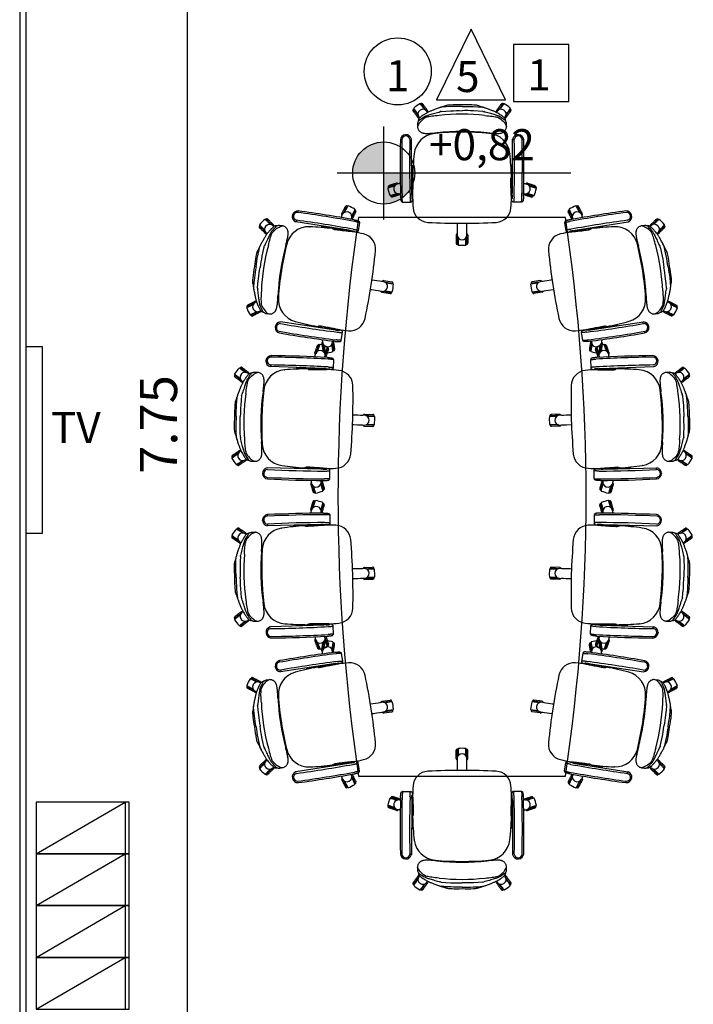
# Model space of a CAD drawing. Units: millimetres. Extents: x 1943 to 2207, y 981 to 1096.
# Drawn here: x 2060 to 2063, y 1009 to 1013 of the extents above; entities that cross this region are included whole.
import ezdxf

# ---------------------------------------------------------------- set-up
doc = ezdxf.new("R2010")
doc.units = ezdxf.units.MM
for name, color, linetype in [('A-MOBILIÁRIO', 1, 'Continuous'), ('AN_COTAS', 7, 'Continuous'), ('AN_ESPECS', 4, 'Continuous'), ('AN_NIVEL', 4, 'Continuous'), ('AN_TEXTOS', 2, 'Continuous'), ('ARQ_ALVENARIA', 1, 'Continuous'), ('ARQ_LAYOUT', 5, 'Continuous'), ('ARQ_REBOCO', 2, 'Continuous'), ('Erme 002.03', 13, 'Continuous'), ('IFMA', 7, 'Continuous')]:
    doc.layers.add(name, color=color, linetype=linetype)
doc.styles.add('ROMANS', font='romans.shx')
doc.styles.add('style1', font='txt')
doc.dimstyles.new('Cota100', dxfattribs={"dimtxt": 0.18, "dimasz": 0.15, "dimexe": 0.1, "dimexo": 0.5, "dimgap": 0.05, "dimtad": 1, "dimzin": 4, "dimdsep": 46, "dimtxsty": 'ROMANS', "dimblk": 'ARCHTICK', "dimcen": 2.5, "dimclrd": 8, "dimclre": 8, "dimclrt": 4, "dimazin": 0, "dimtfac": 1, "dimtix": 1, "dimtmove": 2, "dimatfit": 3, "dimldrblk": 'DOT', "dimfxl": 0.3, "dimfxlon": 1, "dimtolj": 1, "dimtzin": 4, "dimarcsym": 0})

# ---------------------------------------------------------------- blocks, each defined once
blk = doc.blocks.new('ESP_ADM')
at = {"layer": 'AN_ESPECS', "ltscale": 10}
for points in [[(0.5211, -0.1377), (0.3546, 0.204), (0.1881, -0.1377)], [(0.5595, -0.1461), (0.8279, -0.1461), (0.8279, 0.1293), (0.5595, 0.1293)]]:
    blk.add_lwpolyline(points, close=True, dxfattribs=at)
blk.add_circle((0, 0), 0.162, dxfattribs=at)
at = {"layer": 'AN_ESPECS', "ltscale": 10, "style": 'ROMANS'}
for s, p in [('1', (-0.0574, -0.0959)), ('5', (0.282, -0.0998)), ('1', (0.6264, -0.0923))]:
    blk.add_text(s, height=0.15, dxfattribs=at).set_placement(p)
blk = doc.blocks.new('nível-ct-04')
h = blk.add_hatch(color=8)
h.paths.add_polyline_path([(1.0478, -1.3193), (0.8978, -1.3193), (0.8978, -1.4693, 0.414214)])
h.paths.add_polyline_path([(0.8978, -1.1693, 0.414214), (0.7478, -1.3193), (0.8978, -1.3193)])
for p, q in [((0.8978, -1.5443), (0.8978, -1.0943)), ((0.6728, -1.3193), (1.8031, -1.3193))]:
    blk.add_line(p, q)
blk.add_circle((0.8978, -1.3193), 0.15)
at = {"style": 'ROMANS'}
blk.add_attdef('0.00', (1.1172, -1.2575), '', height=0.15, dxfattribs=at)
blk = doc.blocks.new('002.03sb')
at = {"layer": 'Erme 002.03'}
for p, q in [((-0.2323, 0.3469), (-0.2351, 0.3448)), ((-0.1987, 0.3713), (-0.2015, 0.3692)), ((-0.1088, 0.3516), (-0.1142, 0.3496)), ((-0.0833, 0.359), (-0.0805, 0.3602)), ((0.0833, 0.359), (0.0805, 0.3602)), ((0.1088, 0.3515), (0.1063, 0.3523)), ((0.1711, 0.3352), (0.1683, 0.3316)), ((0.2015, 0.3692), (0.1987, 0.3713)), ((0.2351, 0.3448), (0.2323, 0.3469)), ((-0.2093, 0.3074), (-0.2068, 0.3037)), ((-0.2093, 0.3074), (-0.2068, 0.3037)), ((-0.2068, 0.3037), (-0.2057, 0.3023)), ((-0.2068, 0.3037), (-0.2068, 0.3037)), ((-0.1665, 0.3287), (-0.1683, 0.3316)), ((-0.1683, 0.3316), (-0.1683, 0.3316)), ((-0.1109, 0.3308), (-0.1053, 0.3327)), ((0.1109, 0.3308), (0.1053, 0.3327)), ((0.1683, 0.3316), (0.1683, 0.3316)), ((0.2056, 0.3023), (0.2068, 0.3037)), ((0.2068, 0.3037), (0.2068, 0.3037)), ((-0.2151, 0.2745), (-0.215, 0.2606)), ((-0.2137, 0.2819), (-0.2143, 0.2798)), ((0.215, 0.2609), (0.215, 0.2748)), ((0.215, 0.2609), (0.215, 0.2606)), ((-0.1477, 0.2244), (-0.1504, 0.2282)), ((-0.119, 0.2282), (-0.121, 0.2309)), ((-0.0675, 0.2338), (-0.0675, 0.2355)), ((-0.0635, 0.2357), (-0.0635, 0.2317)), ((0, 0.2373), (0, 0.2375)), ((0.0635, 0.2317), (0.0635, 0.2354)), ((0.0675, 0.2352), (0.0675, 0.2338)), ((0.0964, 0.2332), (0.094, 0.2301)), ((0.121, 0.2308), (0.119, 0.2282)), ((0.1257, 0.2277), (0.1275, 0.2302)), ((0.1504, 0.2282), (0.1477, 0.2244)), ((0.1488, 0.2242), (0.1515, 0.2281)), ((0.2434, -0.0599), (0.2447, 0.2)), ((0.2701, 0.2213), (0.2721, 0.2213)), ((0.2311, 0.1306), (0.2312, 0.1293)), ((-0.2406, 0.0731), (-0.2364, 0.0731)), ((-0.2406, 0.0211), (-0.2406, 0.0731)), ((0.2406, 0.0731), (0.2364, 0.0731)), ((0.2406, 0.0211), (0.2406, 0.0731)), ((-0.2359, 0.0081), (-0.2363, 0.0106)), ((0.2359, 0.0081), (0.2363, 0.0106)), ((-0.3579, -0.0331), (-0.3568, -0.0364)), ((-0.3108, -0.0165), (-0.3108, -0.0165)), ((-0.2988, -0.0135), (-0.3041, -0.0153)), ((0.2988, -0.0135), (0.3041, -0.0153)), ((0.3108, -0.0165), (0.3108, -0.0165)), ((0.3579, -0.0331), (0.3568, -0.0364)), ((-0.3451, -0.0726), (-0.344, -0.0759)), ((-0.3005, -0.063), (-0.2977, -0.0622)), ((-0.2392, -0.0842), (-0.2391, -0.0836)), ((-0.2392, -0.0842), (-0.2392, -0.0837)), ((-0.2391, -0.0836), (-0.2391, -0.0831)), ((0.2391, -0.0836), (0.2391, -0.0831)), ((0.2392, -0.0842), (0.2391, -0.0836)), ((0.2392, -0.0842), (0.2392, -0.0837)), ((0.3005, -0.063), (0.2977, -0.0622)), ((0.3451, -0.0726), (0.344, -0.0759)), ((-0.2869, -0.1045), (-0.249, -0.1044)), ((0.2869, -0.1045), (0.249, -0.1044)), ((-0.0285, -0.2635), (-0.0285, -0.3035)), ((-0.0238, -0.2596), (-0.0237, -0.2596)), ((-0.0225, -0.2703), (-0.0225, -0.2835)), ((-0.0225, -0.2835), (-0.0225, -0.3095)), ((-0.019, -0.2772), (-0.019, -0.3115)), ((0.019, -0.3115), (0.019, -0.2772)), ((0.0225, -0.2703), (0.0225, -0.2835)), ((0.0225, -0.2835), (0.0225, -0.3095)), ((0.0236, -0.2641), (0.0238, -0.2596)), ((0.0237, -0.2596), (0.0238, -0.2596)), ((0.0285, -0.2635), (0.0285, -0.3035)), ((-0.0225, -0.3095), (-0.019, -0.3095)), ((0.019, -0.3095), (0.0225, -0.3095))]:
    blk.add_line(p, q, dxfattribs=at)
at = {"layer": 'Erme 002.03', "flags": 128}
for points in [[(-0.2247, 0.3202), (-0.2262, 0.3224), (-0.2278, 0.3245), (-0.2293, 0.3266), (-0.2307, 0.3285), (-0.232, 0.3303), (-0.2331, 0.3319), (-0.2341, 0.3333), (-0.235, 0.3344), (-0.2356, 0.3353), (-0.2361, 0.336), (-0.2364, 0.3363), (-0.2364, 0.3364)], [(-0.2198, 0.3238), (-0.2216, 0.3262), (-0.2233, 0.3286), (-0.225, 0.331), (-0.2267, 0.3332), (-0.2282, 0.3353), (-0.2296, 0.3373), (-0.2309, 0.3391), (-0.2321, 0.3406), (-0.233, 0.342), (-0.2338, 0.3431), (-0.2345, 0.3439), (-0.2349, 0.3445), (-0.2351, 0.3448), (-0.2351, 0.3448)], [(-0.2335, 0.3485), (-0.2334, 0.3483), (-0.233, 0.3479), (-0.2325, 0.3472), (-0.2318, 0.3462), (-0.2309, 0.345), (-0.2299, 0.3435), (-0.2286, 0.3419), (-0.2273, 0.34), (-0.2257, 0.3379), (-0.2241, 0.3357), (-0.2224, 0.3333), (-0.2207, 0.3309), (-0.2188, 0.3284), (-0.217, 0.3258), (-0.2151, 0.3233), (-0.2133, 0.3208), (-0.2133, 0.3207)], [(-0.1825, 0.3431), (-0.1826, 0.3431), (-0.1844, 0.3456), (-0.1862, 0.3482), (-0.1881, 0.3507), (-0.1899, 0.3532), (-0.1917, 0.3557), (-0.1934, 0.358), (-0.195, 0.3602), (-0.1965, 0.3623), (-0.1979, 0.3642), (-0.1991, 0.3659), (-0.2002, 0.3674), (-0.2011, 0.3686), (-0.2018, 0.3696), (-0.2023, 0.3703), (-0.2026, 0.3707), (-0.2027, 0.3708)], [(-0.1834, 0.3502), (-0.1852, 0.3527), (-0.1869, 0.3551), (-0.1886, 0.3574), (-0.1903, 0.3597), (-0.1918, 0.3618), (-0.1932, 0.3637), (-0.1945, 0.3655), (-0.1957, 0.3671), (-0.1966, 0.3684), (-0.1974, 0.3695), (-0.198, 0.3704), (-0.1985, 0.3709), (-0.1987, 0.3712), (-0.1987, 0.3713)], [(-0.1786, 0.3538), (-0.1801, 0.3559), (-0.1817, 0.358), (-0.1831, 0.3601), (-0.1845, 0.362), (-0.1858, 0.3638), (-0.187, 0.3654), (-0.188, 0.3668), (-0.1889, 0.3679), (-0.1895, 0.3689), (-0.19, 0.3695), (-0.1903, 0.3699), (-0.1903, 0.3699)], [(-0.1757, 0.3396), (-0.1765, 0.3408), (-0.1782, 0.343), (-0.1799, 0.3454), (-0.1816, 0.3478), (-0.1834, 0.3502)], [(-0.1668, 0.3376), (-0.1669, 0.3377), (-0.1671, 0.338), (-0.1676, 0.3387), (-0.1682, 0.3396), (-0.1691, 0.3407), (-0.1701, 0.3421), (-0.1713, 0.3437), (-0.1726, 0.3455), (-0.174, 0.3474), (-0.1754, 0.3495), (-0.177, 0.3516), (-0.1786, 0.3538)], [(-0.1683, 0.3316), (-0.1703, 0.3341), (-0.1711, 0.3352)], [(-0.1142, 0.3496), (-0.1151, 0.3493), (-0.1195, 0.3477), (-0.1239, 0.3461), (-0.1282, 0.3446), (-0.1324, 0.343), (-0.1365, 0.3415), (-0.1404, 0.3399), (-0.1442, 0.3385), (-0.1478, 0.337), (-0.1512, 0.3357), (-0.1544, 0.3343), (-0.1572, 0.3331), (-0.1599, 0.3319), (-0.1624, 0.3308), (-0.1647, 0.3296), (-0.167, 0.3285), (-0.1693, 0.3272), (-0.1693, 0.3272)], [(-0.1063, 0.3523), (-0.1074, 0.352), (-0.1088, 0.3515)], [(-0.0833, 0.359), (-0.0846, 0.3586), (-0.0869, 0.3579), (-0.0896, 0.3571), (-0.0925, 0.3563), (-0.0953, 0.3555), (-0.0985, 0.3546), (-0.1018, 0.3536), (-0.1052, 0.3527), (-0.1063, 0.3524)], [(-0.1003, 0.3338), (-0.101, 0.3337), (-0.1053, 0.3327)], [(-0.1003, 0.3338), (-0.0777, 0.3357), (-0.0549, 0.3369), (-0.0412, 0.3373), (-0.0275, 0.3375), (-0.0138, 0.3374), (0, 0.3371)], [(0, 0.3571), (0, 0.3571), (-0.0135, 0.3574), (-0.0271, 0.3574), (-0.0406, 0.3572), (-0.0541, 0.3568), (-0.0768, 0.3556), (-0.0994, 0.3536)], [(0, 0.365), (-0.0147, 0.3655), (-0.0289, 0.3655), (-0.0426, 0.3652), (-0.0557, 0.3646), (-0.0624, 0.3642), (-0.065, 0.364)], [(-0.065, 0.3641), (-0.065, 0.3641), (-0.065, 0.3641)], [(0.065, 0.3641), (0.0649, 0.3641), (0.0571, 0.3646), (0.0477, 0.365), (0.0374, 0.3654), (0.026, 0.3655), (0.0135, 0.3654), (0, 0.365)], [(0, 0.3571), (0, 0.3571), (0.0135, 0.3574), (0.0271, 0.3574), (0.0406, 0.3572), (0.0541, 0.3568), (0.0768, 0.3556), (0.0994, 0.3536)], [(0.1003, 0.3338), (0.0777, 0.3357), (0.0549, 0.3369), (0.0412, 0.3373), (0.0275, 0.3375), (0.0138, 0.3374), (0, 0.3371)], [(0.065, 0.3641), (0.065, 0.3641), (0.065, 0.3641)], [(0.1063, 0.3524), (0.1037, 0.3531), (0.1003, 0.3541), (0.0971, 0.355), (0.0939, 0.3559), (0.091, 0.3567), (0.0882, 0.3575), (0.0857, 0.3582), (0.0835, 0.3589), (0.0833, 0.359)], [(0.1003, 0.3338), (0.101, 0.3337), (0.1053, 0.3327)], [(0.1142, 0.3496), (0.1126, 0.3502), (0.1088, 0.3516)], [(0.1693, 0.3272), (0.1688, 0.3275), (0.1668, 0.3286), (0.1645, 0.3297), (0.1622, 0.3308), (0.1595, 0.3321), (0.1567, 0.3333), (0.1537, 0.3346), (0.1505, 0.3359), (0.1472, 0.3373), (0.1436, 0.3387), (0.1398, 0.3402), (0.1359, 0.3417), (0.1318, 0.3432), (0.1275, 0.3448), (0.1232, 0.3464), (0.1188, 0.348), (0.1143, 0.3496), (0.1142, 0.3496)], [(0.1668, 0.3376), (0.1669, 0.3377), (0.1671, 0.338), (0.1676, 0.3387), (0.1682, 0.3396), (0.1691, 0.3407), (0.1701, 0.3421), (0.1713, 0.3437), (0.1726, 0.3455), (0.174, 0.3474), (0.1754, 0.3495), (0.177, 0.3516), (0.1786, 0.3538)], [(0.1757, 0.3396), (0.1765, 0.3408), (0.1782, 0.343), (0.1799, 0.3454), (0.1816, 0.3478), (0.1834, 0.3502)], [(0.1786, 0.3538), (0.1801, 0.3559), (0.1817, 0.358), (0.1831, 0.3601), (0.1845, 0.362), (0.1858, 0.3638), (0.187, 0.3654), (0.188, 0.3668), (0.1889, 0.3679), (0.1895, 0.3689), (0.19, 0.3695), (0.1903, 0.3699), (0.1903, 0.3699)], [(0.2027, 0.3708), (0.2026, 0.3707), (0.2023, 0.3703), (0.2018, 0.3696), (0.2011, 0.3686), (0.2002, 0.3674), (0.1991, 0.3659), (0.1979, 0.3642), (0.1965, 0.3623), (0.195, 0.3602), (0.1934, 0.358), (0.1917, 0.3557), (0.1899, 0.3532), (0.1881, 0.3507), (0.1862, 0.3482), (0.1844, 0.3456), (0.1826, 0.3431), (0.1825, 0.3431)], [(0.1834, 0.3502), (0.1852, 0.3527), (0.1869, 0.3551), (0.1886, 0.3574), (0.1903, 0.3597), (0.1918, 0.3618), (0.1932, 0.3637), (0.1945, 0.3655), (0.1957, 0.3671), (0.1966, 0.3684), (0.1974, 0.3695), (0.198, 0.3704), (0.1985, 0.3709), (0.1987, 0.3712), (0.1987, 0.3713)], [(0.2133, 0.3207), (0.2133, 0.3208), (0.2151, 0.3233), (0.217, 0.3258), (0.2188, 0.3284), (0.2207, 0.3309), (0.2224, 0.3333), (0.2241, 0.3357), (0.2257, 0.3379), (0.2273, 0.34), (0.2286, 0.3419), (0.2299, 0.3435), (0.2309, 0.345), (0.2318, 0.3462), (0.2325, 0.3472), (0.233, 0.3479), (0.2334, 0.3483), (0.2335, 0.3485)], [(0.2198, 0.3238), (0.2216, 0.3262), (0.2233, 0.3286), (0.225, 0.331), (0.2267, 0.3332), (0.2282, 0.3353), (0.2296, 0.3373), (0.2309, 0.3391), (0.2321, 0.3406), (0.233, 0.342), (0.2338, 0.3431), (0.2345, 0.3439), (0.2349, 0.3445), (0.2351, 0.3448), (0.2351, 0.3448)], [(0.2247, 0.3202), (0.2262, 0.3224), (0.2278, 0.3245), (0.2293, 0.3266), (0.2307, 0.3285), (0.232, 0.3303), (0.2331, 0.3319), (0.2341, 0.3333), (0.235, 0.3344), (0.2356, 0.3353), (0.2361, 0.336), (0.2364, 0.3363), (0.2364, 0.3364)], [(-0.2129, 0.3041), (-0.213, 0.3042), (-0.2132, 0.3045), (-0.2137, 0.3052), (-0.2144, 0.3061), (-0.2152, 0.3072), (-0.2162, 0.3086), (-0.2174, 0.3102), (-0.2187, 0.312), (-0.2201, 0.3139), (-0.2216, 0.316), (-0.2231, 0.3181), (-0.2247, 0.3202)], [(-0.2121, 0.3131), (-0.213, 0.3143), (-0.2146, 0.3166), (-0.2163, 0.3189), (-0.218, 0.3213), (-0.2198, 0.3238)], [(-0.1787, 0.3032), (-0.186, 0.2977), (-0.1925, 0.2922), (-0.1982, 0.2868), (-0.2031, 0.2815), (-0.2073, 0.2762), (-0.2107, 0.271), (-0.2132, 0.2659), (-0.215, 0.2606)], [(-0.211, 0.2901), (-0.211, 0.2901), (-0.2112, 0.2881), (-0.2113, 0.2871)], [(-0.2112, 0.2885), (-0.2105, 0.2891), (-0.2104, 0.2892), (-0.207, 0.2919), (-0.2029, 0.2948), (-0.198, 0.298), (-0.1923, 0.3016), (-0.1859, 0.3056), (-0.1787, 0.31)], [(-0.1694, 0.3272), (-0.1697, 0.327), (-0.1742, 0.3243), (-0.1783, 0.3217), (-0.182, 0.3194), (-0.1853, 0.3173), (-0.1887, 0.3151), (-0.1924, 0.3126), (-0.1959, 0.3102), (-0.1992, 0.3077), (-0.2026, 0.3051), (-0.2048, 0.3031)], [(-0.1787, 0.31), (-0.1769, 0.3107), (-0.1745, 0.3117), (-0.1715, 0.3128), (-0.168, 0.314), (-0.1642, 0.3152), (-0.1599, 0.3166), (-0.1551, 0.3181), (-0.15, 0.3197), (-0.1444, 0.3214), (-0.1385, 0.3231), (-0.1321, 0.3249), (-0.1255, 0.3268), (-0.1183, 0.3288), (-0.1109, 0.3308)], [(-0.1109, 0.3138), (-0.1202, 0.313), (-0.1292, 0.3122), (-0.1377, 0.3112), (-0.1457, 0.3102), (-0.1531, 0.3091), (-0.1597, 0.308), (-0.1656, 0.3068), (-0.1706, 0.3057), (-0.1747, 0.3046), (-0.1769, 0.3039), (-0.1787, 0.3032)], [(0.1787, 0.31), (0.1769, 0.3107), (0.1745, 0.3117), (0.1715, 0.3128), (0.168, 0.314), (0.1642, 0.3152), (0.1599, 0.3166), (0.1551, 0.3181), (0.15, 0.3197), (0.1444, 0.3214), (0.1385, 0.3231), (0.1321, 0.3249), (0.1255, 0.3268), (0.1183, 0.3288), (0.1109, 0.3308)], [(0.1109, 0.3138), (0.1202, 0.313), (0.1292, 0.3122), (0.1377, 0.3112), (0.1457, 0.3102), (0.1531, 0.3091), (0.1597, 0.308), (0.1656, 0.3068), (0.1706, 0.3057), (0.1747, 0.3046), (0.1769, 0.3039), (0.1787, 0.3032)], [(0.1683, 0.3316), (0.1666, 0.3289), (0.1665, 0.3287)], [(0.2048, 0.3031), (0.2026, 0.305), (0.1989, 0.3079), (0.1956, 0.3104), (0.1921, 0.3128), (0.1882, 0.3154), (0.1841, 0.318), (0.1809, 0.3201), (0.1773, 0.3223), (0.1733, 0.3248), (0.1694, 0.3272)], [(0.2112, 0.2885), (0.2105, 0.2891), (0.2104, 0.2892), (0.207, 0.2919), (0.2029, 0.2948), (0.198, 0.298), (0.1923, 0.3016), (0.1859, 0.3056), (0.1787, 0.31)], [(0.1787, 0.3032), (0.186, 0.2977), (0.1925, 0.2922), (0.1982, 0.2868), (0.2031, 0.2815), (0.2073, 0.2762), (0.2107, 0.271), (0.2132, 0.2659), (0.215, 0.2609)], [(0.2068, 0.3037), (0.2086, 0.3063), (0.2093, 0.3074)], [(0.2113, 0.2871), (0.2112, 0.288), (0.2111, 0.2894), (0.211, 0.2905)], [(0.2137, 0.2819), (0.2125, 0.2847), (0.2113, 0.2871)], [(0.2121, 0.3131), (0.213, 0.3143), (0.2146, 0.3166), (0.2163, 0.3189), (0.218, 0.3213), (0.2198, 0.3238)], [(0.2129, 0.3041), (0.213, 0.3042), (0.2132, 0.3045), (0.2137, 0.3052), (0.2144, 0.3061), (0.2152, 0.3072), (0.2162, 0.3086), (0.2174, 0.3102), (0.2187, 0.312), (0.2201, 0.3139), (0.2216, 0.316), (0.2231, 0.3181), (0.2247, 0.3202)], [(-0.215, 0.2606), (-0.215, 0.2594), (-0.2148, 0.2562), (-0.2142, 0.2531), (-0.2133, 0.2501), (-0.2121, 0.2473), (-0.2107, 0.2446), (-0.2091, 0.2422), (-0.2073, 0.2399), (-0.2053, 0.2379), (-0.2033, 0.2361), (-0.2011, 0.2345), (-0.1989, 0.2331), (-0.1967, 0.2319), (-0.1945, 0.231), (-0.1924, 0.2302), (-0.1902, 0.2295), (-0.1878, 0.2289), (-0.1853, 0.2284), (-0.1824, 0.228), (-0.1787, 0.2277), (-0.1746, 0.2275), (-0.1708, 0.2274), (-0.1666, 0.2274), (-0.1628, 0.2275), (-0.1586, 0.2277), (-0.1543, 0.2279), (-0.15, 0.2282), (-0.1455, 0.2285), (-0.141, 0.2289), (-0.1365, 0.2293), (-0.1318, 0.2297), (-0.1272, 0.2302), (-0.1224, 0.2307), (-0.1218, 0.2308)], [(0.1218, 0.2308), (0.1242, 0.2305), (0.1289, 0.23), (0.1336, 0.2296), (0.1382, 0.2291), (0.1427, 0.2288), (0.1471, 0.2284), (0.1514, 0.2281), (0.1556, 0.2279), (0.1598, 0.2276), (0.1638, 0.2275), (0.1677, 0.2274), (0.1716, 0.2274), (0.1756, 0.2275), (0.1796, 0.2277), (0.1842, 0.2283), (0.1869, 0.2287), (0.1895, 0.2293), (0.1919, 0.23), (0.1942, 0.2308), (0.1964, 0.2318), (0.1987, 0.233), (0.201, 0.2344), (0.2032, 0.236), (0.2053, 0.2379), (0.2073, 0.24), (0.2091, 0.2423), (0.2107, 0.2447), (0.2121, 0.2473), (0.2134, 0.2504), (0.2142, 0.2535), (0.2148, 0.2566), (0.2151, 0.2597), (0.215, 0.2606)], [(-0.1516, 0.2281), (-0.1493, 0.2249), (-0.1488, 0.2242)], [(-0.1275, 0.2302), (-0.1259, 0.228), (-0.1257, 0.2277)], [(-0.0981, 0.2333), (-0.0964, 0.231), (-0.0956, 0.23)], [(-0.094, 0.2301), (-0.0958, 0.2323), (-0.0966, 0.2334)], [(0.0956, 0.23), (0.0958, 0.2302), (0.0979, 0.233)], [(-0.244, 0.0731), (-0.2431, 0.0731), (-0.2406, 0.0731)], [(0.244, 0.0731), (0.2431, 0.0731), (0.2406, 0.0731)], [(-0.2357, 0.0059), (-0.2362, 0.0075), (-0.2368, 0.008), (-0.2376, 0.0086), (-0.2386, 0.0091), (-0.2399, 0.0095), (-0.2413, 0.0098), (-0.2428, 0.0099), (-0.2437, 0.01)], [(-0.2391, -0.0836), (-0.239, -0.0811), (-0.2386, -0.076), (-0.2383, -0.0706), (-0.238, -0.0651), (-0.2377, -0.0593), (-0.2374, -0.0533), (-0.2372, -0.0471), (-0.2369, -0.0406), (-0.2367, -0.034), (-0.2364, -0.0272), (-0.2362, -0.0202), (-0.236, -0.0131), (-0.2358, -0.0058), (-0.2357, 0.0016), (-0.2357, 0.0041)], [(-0.2357, 0.0041), (-0.2356, 0.0054), (-0.2359, 0.0081)], [(0.2357, 0.0041), (0.2356, 0.0054), (0.2359, 0.0081)], [(0.2357, 0.0059), (0.2362, 0.0075), (0.2368, 0.008), (0.2376, 0.0086), (0.2386, 0.0091), (0.2399, 0.0095), (0.2413, 0.0098), (0.2428, 0.0099), (0.2437, 0.01)], [(0.2391, -0.0836), (0.239, -0.0811), (0.2386, -0.076), (0.2383, -0.0706), (0.238, -0.0651), (0.2377, -0.0593), (0.2374, -0.0533), (0.2372, -0.0471), (0.2369, -0.0406), (0.2367, -0.034), (0.2364, -0.0272), (0.2362, -0.0202), (0.236, -0.0131), (0.2358, -0.0058), (0.2357, 0.0016), (0.2357, 0.0041)], [(-0.3261, -0.0265), (-0.3262, -0.0265), (-0.3291, -0.0274), (-0.3321, -0.0284), (-0.3351, -0.0294), (-0.338, -0.0303), (-0.3409, -0.0313), (-0.3436, -0.0322), (-0.3463, -0.033), (-0.3487, -0.0338), (-0.3509, -0.0345), (-0.3529, -0.0352), (-0.3546, -0.0357), (-0.3561, -0.0362), (-0.3572, -0.0366), (-0.3581, -0.0368), (-0.3586, -0.037), (-0.3587, -0.0371)], [(-0.3332, -0.0251), (-0.336, -0.026), (-0.3389, -0.0269), (-0.3416, -0.0278), (-0.3443, -0.0287), (-0.3468, -0.0295), (-0.3491, -0.0302), (-0.3512, -0.0309), (-0.353, -0.0315), (-0.3546, -0.032), (-0.3559, -0.0325), (-0.3569, -0.0328), (-0.3575, -0.033), (-0.3579, -0.0331), (-0.3579, -0.0331)], [(-0.335, -0.0194), (-0.3376, -0.0202), (-0.34, -0.021), (-0.3424, -0.0218), (-0.3447, -0.0225), (-0.3468, -0.0232), (-0.3487, -0.0238), (-0.3503, -0.0244), (-0.3517, -0.0248), (-0.3528, -0.0251), (-0.3535, -0.0254), (-0.3539, -0.0255), (-0.354, -0.0256)], [(-0.316, -0.0132), (-0.3161, -0.0132), (-0.3165, -0.0134), (-0.3173, -0.0136), (-0.3183, -0.014), (-0.3197, -0.0144), (-0.3213, -0.0149), (-0.3232, -0.0155), (-0.3253, -0.0162), (-0.3276, -0.017), (-0.33, -0.0177), (-0.3325, -0.0186), (-0.335, -0.0194)], [(-0.3206, -0.021), (-0.3221, -0.0215), (-0.3247, -0.0223), (-0.3275, -0.0232), (-0.3303, -0.0242), (-0.3332, -0.0251)], [(-0.3108, -0.0165), (-0.3138, -0.0176), (-0.3151, -0.018)], [(-0.304, -0.0153), (-0.307, -0.0155), (-0.3108, -0.0165)], [(0.304, -0.0153), (0.307, -0.0155), (0.3108, -0.0165)], [(0.3108, -0.0165), (0.3138, -0.0176), (0.3151, -0.018)], [(0.316, -0.0132), (0.3161, -0.0132), (0.3165, -0.0134), (0.3173, -0.0136), (0.3183, -0.014), (0.3197, -0.0144), (0.3213, -0.0149), (0.3232, -0.0155), (0.3253, -0.0162), (0.3276, -0.017), (0.33, -0.0177), (0.3325, -0.0186), (0.335, -0.0194)], [(0.3206, -0.021), (0.3221, -0.0215), (0.3247, -0.0223), (0.3275, -0.0232), (0.3303, -0.0242), (0.3332, -0.0251)], [(0.3261, -0.0265), (0.3262, -0.0265), (0.3291, -0.0274), (0.3321, -0.0284), (0.3351, -0.0294), (0.338, -0.0303), (0.3409, -0.0313), (0.3436, -0.0322), (0.3463, -0.033), (0.3487, -0.0338), (0.3509, -0.0345), (0.3529, -0.0352), (0.3546, -0.0357), (0.3561, -0.0362), (0.3572, -0.0366), (0.3581, -0.0368), (0.3586, -0.037), (0.3587, -0.0371)], [(0.3332, -0.0251), (0.336, -0.026), (0.3389, -0.0269), (0.3416, -0.0278), (0.3443, -0.0287), (0.3468, -0.0295), (0.3491, -0.0302), (0.3512, -0.0309), (0.353, -0.0315), (0.3546, -0.032), (0.3559, -0.0325), (0.3569, -0.0328), (0.3575, -0.033), (0.3579, -0.0331), (0.3579, -0.0331)], [(0.335, -0.0194), (0.3376, -0.0202), (0.34, -0.021), (0.3424, -0.0218), (0.3447, -0.0225), (0.3468, -0.0232), (0.3487, -0.0238), (0.3503, -0.0244), (0.3517, -0.0248), (0.3528, -0.0251), (0.3535, -0.0254), (0.3539, -0.0255), (0.354, -0.0256)], [(-0.347, -0.0732), (-0.3468, -0.0732), (-0.3463, -0.073), (-0.3455, -0.0727), (-0.3443, -0.0724), (-0.3429, -0.0719), (-0.3412, -0.0713), (-0.3392, -0.0707), (-0.3369, -0.07), (-0.3345, -0.0692), (-0.3319, -0.0683), (-0.3291, -0.0674), (-0.3263, -0.0665), (-0.3233, -0.0655), (-0.3203, -0.0646), (-0.3174, -0.0636), (-0.3144, -0.0626), (-0.3143, -0.0626)], [(-0.3193, -0.0679), (-0.3221, -0.0688), (-0.325, -0.0697), (-0.3277, -0.0706), (-0.3304, -0.0715), (-0.3328, -0.0723), (-0.3352, -0.073), (-0.3372, -0.0737), (-0.3391, -0.0743), (-0.3407, -0.0748), (-0.342, -0.0753), (-0.3429, -0.0756), (-0.3436, -0.0758), (-0.3439, -0.0759), (-0.344, -0.0759)], [(-0.3174, -0.0736), (-0.3199, -0.0744), (-0.3224, -0.0752), (-0.3248, -0.076), (-0.3271, -0.0767), (-0.3292, -0.0774), (-0.3311, -0.078), (-0.3327, -0.0786), (-0.3341, -0.079), (-0.3352, -0.0794), (-0.3359, -0.0796), (-0.3363, -0.0797), (-0.3364, -0.0798)], [(-0.3067, -0.0638), (-0.3082, -0.0643), (-0.3108, -0.0651), (-0.3136, -0.066), (-0.3164, -0.067), (-0.3193, -0.0679)], [(-0.2984, -0.0674), (-0.2985, -0.0674), (-0.2989, -0.0676), (-0.2997, -0.0678), (-0.3007, -0.0682), (-0.3021, -0.0686), (-0.3037, -0.0691), (-0.3056, -0.0698), (-0.3077, -0.0704), (-0.31, -0.0712), (-0.3124, -0.072), (-0.3149, -0.0728), (-0.3174, -0.0736)], [(-0.2973, -0.0751), (-0.2972, -0.0768), (-0.2971, -0.08), (-0.2969, -0.083), (-0.2967, -0.0858), (-0.2965, -0.0883), (-0.2963, -0.0906), (-0.2961, -0.0927), (-0.2958, -0.0946), (-0.2955, -0.0964), (-0.2952, -0.0977), (-0.2948, -0.0988), (-0.2945, -0.0996), (-0.2941, -0.1004), (-0.2935, -0.1013), (-0.2927, -0.1022), (-0.2916, -0.103), (-0.2904, -0.1037), (-0.289, -0.1042), (-0.2875, -0.1045), (-0.2869, -0.1044)], [(-0.2869, -0.1045), (-0.2872, -0.1043), (-0.2874, -0.1037), (-0.2877, -0.1028), (-0.2879, -0.1015), (-0.2882, -0.0999), (-0.2884, -0.0979), (-0.2886, -0.0956), (-0.2889, -0.093), (-0.2891, -0.0901), (-0.2893, -0.0869), (-0.2895, -0.0834), (-0.2896, -0.0796)], [(-0.2517, -0.0795), (-0.2515, -0.0833), (-0.2513, -0.0867), (-0.2511, -0.09), (-0.2509, -0.0929), (-0.2507, -0.0955), (-0.2505, -0.0978), (-0.2502, -0.0998), (-0.25, -0.1014), (-0.2497, -0.1027), (-0.2495, -0.1036), (-0.2492, -0.1042), (-0.249, -0.1044)], [(-0.249, -0.1043), (-0.2479, -0.1043), (-0.2464, -0.104), (-0.2451, -0.1034), (-0.244, -0.1027), (-0.2431, -0.1019), (-0.2424, -0.101), (-0.2418, -0.1002), (-0.2414, -0.0995), (-0.2411, -0.0987), (-0.2408, -0.0979), (-0.2406, -0.0969), (-0.2403, -0.0954), (-0.24, -0.0936), (-0.2398, -0.0917), (-0.2396, -0.0894), (-0.2394, -0.0868), (-0.2392, -0.0842)], [(-0.243, -0.0705), (-0.2432, -0.0657), (-0.2434, -0.0599)], [(-0.243, -0.0705), (-0.2429, -0.074), (-0.2427, -0.0769), (-0.2425, -0.0795), (-0.2423, -0.0818), (-0.2421, -0.0838), (-0.2419, -0.0854), (-0.2417, -0.0867), (-0.2415, -0.0876), (-0.2412, -0.0882), (-0.241, -0.0884), (-0.2408, -0.0882), (-0.2406, -0.0876), (-0.2404, -0.0867), (-0.2402, -0.0854), (-0.24, -0.0838), (-0.2398, -0.0818), (-0.2396, -0.0795), (-0.2394, -0.0769)], [(0.249, -0.1043), (0.2479, -0.1043), (0.2464, -0.104), (0.2451, -0.1034), (0.244, -0.1027), (0.2431, -0.1019), (0.2424, -0.101), (0.2418, -0.1002), (0.2414, -0.0995), (0.2411, -0.0987), (0.2408, -0.0979), (0.2406, -0.0969), (0.2403, -0.0954), (0.24, -0.0936), (0.2398, -0.0917), (0.2396, -0.0894), (0.2394, -0.0868), (0.2392, -0.0842)], [(0.243, -0.0705), (0.2429, -0.074), (0.2427, -0.0769), (0.2425, -0.0795), (0.2423, -0.0818), (0.2421, -0.0838), (0.2419, -0.0854), (0.2417, -0.0867), (0.2415, -0.0876), (0.2412, -0.0882), (0.241, -0.0884), (0.2408, -0.0882), (0.2406, -0.0876), (0.2404, -0.0867), (0.2402, -0.0854), (0.24, -0.0838), (0.2398, -0.0818), (0.2396, -0.0795), (0.2394, -0.0769)], [(0.243, -0.0705), (0.2432, -0.0657), (0.2434, -0.0599)], [(0.2517, -0.0795), (0.2515, -0.0833), (0.2513, -0.0867), (0.2511, -0.09), (0.2509, -0.0929), (0.2507, -0.0955), (0.2505, -0.0978), (0.2502, -0.0998), (0.25, -0.1014), (0.2497, -0.1027), (0.2495, -0.1036), (0.2492, -0.1042), (0.249, -0.1044)], [(0.2973, -0.0751), (0.2972, -0.0768), (0.2971, -0.08), (0.2969, -0.083), (0.2967, -0.0858), (0.2965, -0.0883), (0.2963, -0.0906), (0.2961, -0.0927), (0.2958, -0.0946), (0.2955, -0.0964), (0.2952, -0.0977), (0.2948, -0.0988), (0.2945, -0.0996), (0.2941, -0.1004), (0.2935, -0.1013), (0.2927, -0.1022), (0.2916, -0.103), (0.2904, -0.1037), (0.289, -0.1042), (0.2875, -0.1045), (0.2869, -0.1044)], [(0.2869, -0.1045), (0.2872, -0.1043), (0.2874, -0.1037), (0.2877, -0.1028), (0.2879, -0.1015), (0.2882, -0.0999), (0.2884, -0.0979), (0.2886, -0.0956), (0.2889, -0.093), (0.2891, -0.0901), (0.2893, -0.0869), (0.2895, -0.0834), (0.2896, -0.0796)], [(0.2984, -0.0674), (0.2985, -0.0674), (0.2989, -0.0676), (0.2997, -0.0678), (0.3007, -0.0682), (0.3021, -0.0686), (0.3037, -0.0691), (0.3056, -0.0698), (0.3077, -0.0704), (0.31, -0.0712), (0.3124, -0.072), (0.3149, -0.0728), (0.3174, -0.0736)], [(0.3067, -0.0638), (0.3082, -0.0643), (0.3108, -0.0651), (0.3136, -0.066), (0.3164, -0.067), (0.3193, -0.0679)], [(0.347, -0.0732), (0.3468, -0.0732), (0.3463, -0.073), (0.3455, -0.0727), (0.3443, -0.0724), (0.3429, -0.0719), (0.3412, -0.0713), (0.3392, -0.0707), (0.3369, -0.07), (0.3345, -0.0692), (0.3319, -0.0683), (0.3291, -0.0674), (0.3263, -0.0665), (0.3233, -0.0655), (0.3203, -0.0646), (0.3174, -0.0636), (0.3144, -0.0626), (0.3143, -0.0626)], [(0.3174, -0.0736), (0.3199, -0.0744), (0.3224, -0.0752), (0.3248, -0.076), (0.3271, -0.0767), (0.3292, -0.0774), (0.3311, -0.078), (0.3327, -0.0786), (0.3341, -0.079), (0.3352, -0.0794), (0.3359, -0.0796), (0.3363, -0.0797), (0.3364, -0.0798)], [(0.3193, -0.0679), (0.3221, -0.0688), (0.325, -0.0697), (0.3277, -0.0706), (0.3304, -0.0715), (0.3328, -0.0723), (0.3352, -0.073), (0.3372, -0.0737), (0.3391, -0.0743), (0.3407, -0.0748), (0.342, -0.0753), (0.3429, -0.0756), (0.3436, -0.0758), (0.3439, -0.0759), (0.344, -0.0759)], [(-0.023, -0.2066), (-0.0229, -0.2136), (-0.0229, -0.2312), (-0.0228, -0.2439), (-0.0229, -0.2528)], [(0.0229, -0.2527), (0.0228, -0.2439), (0.0229, -0.2312), (0.023, -0.2084), (0.023, -0.2067)], [(-0.0238, -0.2596), (-0.0237, -0.2628), (-0.0236, -0.2641)], [(-0.0228, -0.2527), (-0.0235, -0.2557), (-0.0237, -0.2596)]]:
    blk.add_lwpolyline(points, dxfattribs=at)
at = {"layer": 'Erme 002.03'}
for points in [[(-0.2434, -0.0599), (-0.2447, 0.2, 0.864721), (-0.2982, 0.1961, 0.010863), (-0.2973, -0.0751)], [(-0.1656, -0.2024, 0.026213), (0.1656, -0.2024, 0.375247), (0.2366, -0.1323, 0.004957), (0.2391, -0.0835, 0.020181), (0.2392, 0.0186, 0.020133), (0.2311, 0.1304, 0.358711), (0.1306, 0.2272, 0.045294), (-0.1306, 0.2272, 0.360691), (-0.2314, 0.1293, 0.01767), (-0.2392, 0.0186, 0.020181), (-0.2391, -0.0835, 0.007248), (-0.2366, -0.1323, 0.375247), (-0.1656, -0.2024)]]:
    blk.add_lwpolyline(points, format="xyb", dxfattribs=at)
for centre, radius, start, end in [((-0.2316, 0.34), 0.006, 126, 216), ((-0.2326, 0.3491), 0.00101, 131.1899, 216), ((-0.1016, 0.1993), 0.2, 120.8101, 131.1899), ((-0.1906, 0.3204), 0.0228, 126.3455, 214.5612), ((0, 0.0595), 0.3458, 125.8319, 126.1683), ((0, 0.0595), 0.3458, 125.8312, 126.1684), ((-0.2035, 0.3702), 0.00101, 36, 120.8101), ((-0.1892, 0.3214), 0.0227, 37.4101, 125.6833), ((-0.1952, 0.3664), 0.006, 36, 126), ((-0.1717, 0.334), 0.006, 317.1947, 36), ((-0.097, 0.3229), 0.0309, 94.5153, 107.435), ((-0.0671, 0.3319), 0.0313, 104.4753, 115.3964), ((-0.0612, 0.3148), 0.0494, 94.3744, 106.1063), ((0.0614, 0.3157), 0.0485, 73.7673, 85.7226), ((0.0671, 0.3319), 0.0313, 64.6033, 75.5297), ((0.097, 0.3228), 0.0309, 72.5246, 85.4748), ((0.1717, 0.334), 0.006, 144, 222.5678), ((0.1892, 0.3214), 0.0228, 54.3454, 142.5612), ((0.1952, 0.3664), 0.006, 54, 144), ((0, 0.0595), 0.3458, 53.8312, 54.1684), ((0.2035, 0.3702), 0.00101, 59.1899, 144), ((0.1016, 0.1993), 0.2, 48.8101, 59.1899), ((0.1906, 0.3204), 0.0227, 325.41, 53.6833), ((0.2326, 0.3491), 0.00101, 324, 48.8101), ((0.2316, 0.34), 0.006, 324, 54), ((-0.1845, 0.2717), 0.0309, 150.2003, 160.7868), ((-0.2081, 0.3076), 0.006, 216, 290.1755), ((-0.1934, 0.2896), 0.0177, 130.122, 178.3242), ((0, -0.6721), 0.9922, 83.5806, 96.4194), ((0.1934, 0.2897), 0.0176, 2.4006, 49.7766), ((0.2081, 0.3076), 0.006, 250.1539, 324), ((-0.1964, 0.2746), 0.0187, 163.931, 180.3707), ((0.1952, 0.2748), 0.0198, 359.7706, 20.9174), ((6.1011, 0.0835), 6.3928, 178.9721, 181.46189), ((-0.2717, 0.1966), 0.019, 4.8736, 175.4407), ((6.1263, 0.0833), 6.38, 178.96837, 181.4622), ((0, -0.8638), 1.1013, 83.6485, 96.3524), ((0.2514, 0.1883), 0.00995, 82.2581, 132.7409), ((0.2712, 0.1941), 0.0272, 4.0763, 167.4789), ((-6.1263, 0.0833), 6.38, 358.5378, 1.03163), ((0.2717, 0.1966), 0.019, 4.5593, 175.1264), ((-6.1011, 0.0835), 6.3928, 358.53811, 1.0279), ((0.292, 0.1883), 0.00995, 51.3093, 97.7419), ((-5.9411, 0.0821), 6.2404, 358.55661, 1.04618), ((-0.2599, 0.007), 0.0239, 8.7524, 47.6544), ((0.2599, 0.007), 0.0239, 132.3456, 171.2476), ((-0.3584, -0.038), 0.00101, 108, 192.8101), ((-0.1644, 0.0061), 0.2, 192.8101, 203.1899), ((-0.3522, -0.0313), 0.006, 108, 198), ((-0.3075, -0.0395), 0.0227, 109.4101, 197.6832), ((0, 0.0595), 0.3458, 197.8312, 198.1684), ((-0.3141, -0.0189), 0.006, 29.1947, 108), ((0.3141, -0.0189), 0.006, 72, 150.8053), ((0.3075, -0.0395), 0.0227, 342.3168, 70.5899), ((0, 0.0595), 0.3458, 341.8316, 342.1688), ((0.1644, 0.0061), 0.2, 336.8101, 347.1899), ((0.3522, -0.0313), 0.006, 342, 72), ((0.3584, -0.038), 0.00101, 347.1899, 72), ((-0.3473, -0.0723), 0.00101, 203.1899, 288), ((-0.3383, -0.0741), 0.006, 198, 288), ((-0.307, -0.0412), 0.0228, 198.3454, 286.5612), ((-0.3002, -0.0617), 0.006, 288, 296.8491), ((-0.2893, -0.0747), 0.008, 182.062, 182.4725), ((-0.2456, -0.0776), 0.00621, 6.4684, 63.7838), ((-0.1709, -0.0879), 0.0684, 175.947, 176.5057), ((0.1709, -0.0879), 0.0684, 3.4943, 4.053), ((0.2456, -0.0776), 0.00621, 116.2162, 173.5316), ((0.2893, -0.0747), 0.008, 357.5275, 357.938), ((0.3002, -0.0617), 0.006, 243.1509, 252), ((0.307, -0.0412), 0.0228, 253.4388, 341.6546), ((0.3383, -0.0741), 0.006, 252, 342), ((0.3473, -0.0723), 0.00101, 252, 336.8101), ((-0.0225, -0.2635), 0.006, 101.1947, 180), ((0, -0.2627), 0.0237, 183.5453, 356.4512), ((0.0052, -0.2585), 0.0186, 356.6803, 18.096), ((0.0225, -0.2635), 0.006, 0, 78.5678), ((-0.0225, -0.3035), 0.006, 180, 270), ((-0.018, -0.3115), 0.00101, 180, 264.8101), ((0, -0.1133), 0.2, 264.8101, 275.1899), ((0.018, -0.3115), 0.00101, 275.1899, 0), ((0.0225, -0.3035), 0.006, 270, 0)]:
    blk.add_arc(centre, radius, start, end, dxfattribs=at)
for centre, start_param, end_param in [((-0.0635, 0.2338), 3.141593, 3.861761), ((0.0635, 0.2338), 5.563016, 6.283185)]:
    blk.add_ellipse(centre, major_axis=(0.004, 0), ratio=0.837305, start_param=start_param, end_param=end_param, dxfattribs=at)
blk.add_open_spline([(0.3005, -0.063), (0.3005, -0.063)], degree=1, dxfattribs=at)
blk = doc.blocks.new('IFMA-46')
at = {"layer": 'IFMA'}
blk.add_lwpolyline([(1.35, -0.5), (1.35, 0.5, 0.074074), (-1.35, 0.5), (-1.35, -0.5, 0.074074)], format="xyb", close=True, dxfattribs=at)
blk = doc.blocks.new('ARM_PROF')
at = {"layer": 'ARQ_LAYOUT', "ltscale": 10}
blk.add_line((0, 0), (0.43, 0.25), dxfattribs=at)
at = {"layer": 'ARQ_LAYOUT'}
blk.add_line((0.43, 0.25), (0.43, 0), dxfattribs=at)
blk.add_lwpolyline([(0.45, 0.25), (0, 0.25), (0, 0), (0.45, 0), (0.45, 0.25)], dxfattribs=at)
blk = doc.blocks.new('_ArchTick')
at = {"color": 0, "linetype": 'ByBlock', "const_width": 0.15}
blk.add_lwpolyline([(-0.5, -0.5), (0.5, 0.5)], dxfattribs=at)
blk = doc.blocks.new('*D394')
at = {"layer": 'AN_COTAS', "color": 8, "lineweight": -2, "ltscale": 10, "transparency": 16777216}
for p, q in [((2060.3459, 1015.3832), (2060.2459, 1015.3832)), ((2060.3459, 1007.6332), (2060.3459, 1015.3832)), ((2060.3459, 1007.6332), (2060.4459, 1007.6332))]:
    blk.add_line(p, q, dxfattribs=at)
at = {"layer": 'DefPoints', "color": 0, "ltscale": 10, "transparency": 16777216}
for p in [(2060.3459, 1015.3832), (2060.4647, 1015.3832), (2060.3459, 1007.6332)]:
    blk.add_point(p, dxfattribs=at)
at = {"layer": 'AN_COTAS', "color": 8, "lineweight": -2, "ltscale": 10, "transparency": 16777216, "xscale": 0.15, "yscale": 0.15, "zscale": 0.15}
for p, rotation in [((2060.3459, 1015.3832), 90), ((2060.3459, 1007.6332), 270)]:
    blk.add_blockref('_ArchTick', p, dxfattribs=dict(at, rotation=rotation))
at = {"layer": 'AN_COTAS', "color": 4, "ltscale": 10, "transparency": 16777216, "insert": (2060.2059, 1011.5082), "char_height": 0.18, "attachment_point": 5, "rotation": 90, "style": 'ROMANS'}
blk.add_mtext('\\A1;7.75', dxfattribs=at)
blk = doc.blocks.new('_Dot')
at = {"color": 0, "linetype": 'ByBlock', "lineweight": -2}
blk.add_line((-0.5, 0), (-1, 0), dxfattribs=at)
at = {"color": 0, "linetype": 'ByBlock', "const_width": 0.5}
blk.add_lwpolyline([(-0.25, 0, 1), (0.25, 0, 1)], format="xyb", close=True, dxfattribs=at)

msp = doc.modelspace()

# ---------------------------------------------------------------- linework, layer by layer
at = {"layer": 'A-MOBILIÁRIO', "linetype": 'ByBlock'}
msp.add_lwpolyline([(2059.5647, 1010.9832), (2059.6447, 1010.9832), (2059.6447, 1011.8832), (2059.5647, 1011.8832)], close=True, dxfattribs=at)
at = {"layer": 'ARQ_ALVENARIA', "ltscale": 10}
msp.add_lwpolyline([(2059.6647, 1015.2632), (2059.5347, 1015.2632), (2059.5347, 1007.6032), (2061.1272, 1007.6032)], dxfattribs=at)
at = {"layer": 'ARQ_REBOCO'}
msp.add_line((2059.5647, 1015.2332), (2059.5647, 1007.6332), dxfattribs=at)

# ---------------------------------------------------------------- block references
at = {"layer": 'AN_ESPECS'}
msp.add_blockref('ESP_ADM', (2061.363, 1013.2147), dxfattribs=at)
at = {"layer": 'AN_NIVEL'}
msp.add_blockref('nível-ct-04', (2060.3973, 1014.0429), dxfattribs=at).add_auto_attribs({'0.00': '+0,82'})
at = {"layer": 'ARQ_LAYOUT', "color": 8}
for p in [(2059.6147, 1009.4332), (2059.6147, 1009.1832), (2059.6147, 1008.9332), (2059.6147, 1008.6832)]:
    msp.add_blockref('ARM_PROF', p, dxfattribs=at)
at = {"layer": 'Erme 002.03', "color": 8}
msp.add_blockref('002.03sb', (2061.6739, 1012.6874), dxfattribs=at)
for p, rotation in [((2061.0305, 1012.2154), 81.21019084078371), ((2062.3172, 1012.2154), 278.7898338449663), ((2060.9386, 1011.5371), 88.23731964650983), ((2062.4091, 1011.5371), 271.7627050392254), ((2060.9386, 1010.7805), 91.76270503922564), ((2062.4091, 1010.7805), 268.2373196465099), ((2061.0305, 1010.1021), 98.78983384496635), ((2062.3172, 1010.1021), 261.2101908407836), ((2061.6739, 1009.6301), 180)]:
    msp.add_blockref('002.03sb', p, dxfattribs=dict(at, rotation=rotation))
at = {"layer": 'IFMA', "rotation": 90}
msp.add_blockref('IFMA-46', (2061.6739, 1011.1588), dxfattribs=at)

# ---------------------------------------------------------------- texts
at = {"layer": 'AN_TEXTOS', "insert": (2059.8061, 1011.568), "char_height": 0.15, "width": 2.33757, "attachment_point": 2, "style": 'style1'}
msp.add_mtext('TV', dxfattribs=at)

# ---------------------------------------------------------------- dimensions: what is measured, and where the dimension line sits
at = {"layer": 'AN_COTAS', "ltscale": 10}
dim = msp.add_linear_dim(base=(2060.3459, 1015.3832), p1=(2060.3459, 1007.6332), p2=(2060.4647, 1015.3832), angle=90, dimstyle='Cota100', dxfattribs=at)
dim.commit()
dim.dimension.update_dxf_attribs({"geometry": '*D394', "text_midpoint": (2060.2059, 1011.5082)})

doc.saveas('drawing.dxf')
